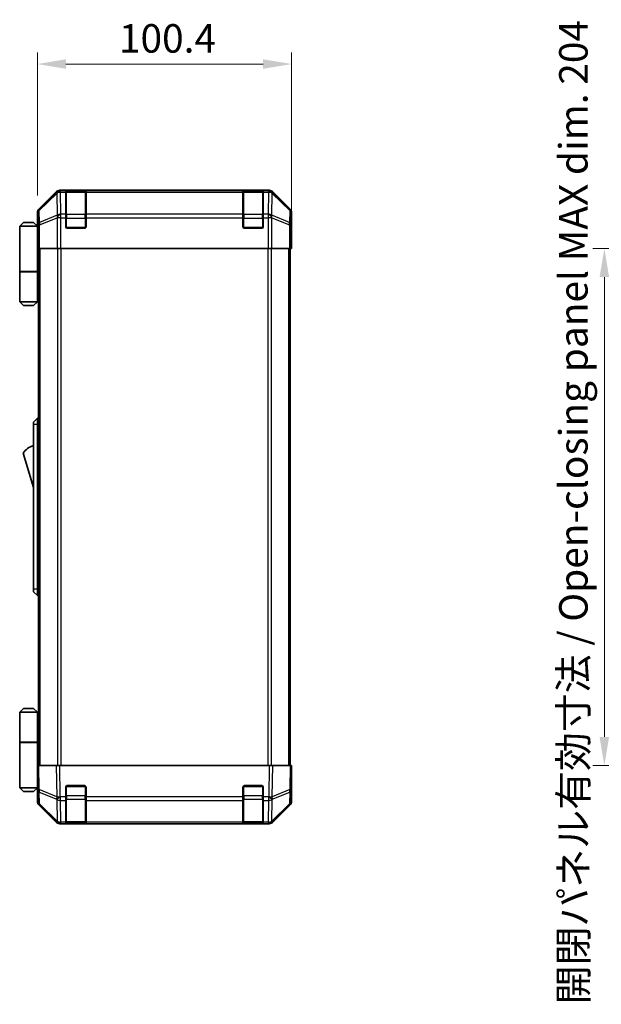
# Model space of a CAD drawing. Units: millimetres. Extents: x 0 to 7860, y -23 to 1265.
# Drawn here: x 2608 to 2837, y 603 to 992 of the extents above; entities that cross this region are included whole.
import ezdxf

# ---------------------------------------------------------------- set-up
doc = ezdxf.new("R2010")
doc.units = ezdxf.units.MM
doc.header["$LTSCALE"] = 4.5
doc.layers.get('Defpoints').update_dxf_attribs({"lineweight": 25})
for name, color, linetype, lineweight in [('Dimension (ISO)', 7, 'Continuous', 18), ('Dimension (ISO) @ 1', 7, 'Continuous', 18), ('Visible (ISO)', 7, 'Continuous', 35), ('Visible Narrow (ISO)', 7, 'Continuous', 25)]:
    doc.layers.add(name, color=color, linetype=linetype, lineweight=lineweight)
doc.styles.add('Note Text (TK)', font='txt')
doc.dimstyles.new('Default - Method 1b (TK)', dxfattribs={"dimscale": 4.5, "dimtxt": 2.5, "dimasz": 2.5, "dimexe": 1, "dimexo": 1.5, "dimgap": 1, "dimtad": 1, "dimtoh": 1, "dimrnd": 1e-08, "dimdsep": 46, "dimtxsty": 'Note Text (TK)', "dimcen": 0.09, "dimdle": 5, "dimclrd": 100, "dimclre": 100, "dimclrt": 7, "dimadec": 1, "dimazin": 1, "dimtfac": 1, "dimtmove": 0, "dimatfit": 3, "dimfxl": 1, "dimtolj": 1, "dimlwd": -1, "dimlwe": -1, "dimarcsym": 0})

# ---------------------------------------------------------------- blocks, each defined once
blk = doc.blocks.new('*D41')
at = {"layer": 'Defpoints', "color": 0}
for p in [(2715.15, 974.61), (2614.75, 915.95), (2715.15, 906.78)]:
    blk.add_point(p, dxfattribs=at)
at = {"layer": 'Dimension (ISO)', "color": 100}
for p, q in [((2614.75, 922.7), (2614.75, 979.11)), ((2715.15, 913.53), (2715.15, 979.11)), ((2626, 974.61), (2703.9, 974.61))]:
    blk.add_line(p, q, dxfattribs=at)
for points in [[(2626, 976.48), (2626, 972.73), (2614.75, 974.61)], [(2703.9, 976.48), (2703.9, 972.73), (2715.15, 974.61)]]:
    blk.add_solid(points, dxfattribs=at)
at = {"layer": 'Dimension (ISO)', "color": 7, "insert": (2646.96, 984.73), "char_height": 11.25, "attachment_point": 4, "style": 'Note Text (TK)'}
blk.add_mtext('\\A1;100.4', dxfattribs=at)
blk = doc.blocks.new('*D50')
at = {"layer": 'Defpoints', "color": 0}
for p in [(2876.34, 901.78), (2838.69, 697.78), (2876.49, 697.78)]:
    blk.add_point(p, dxfattribs=at)
at = {"layer": 'Dimension (ISO)', "color": 100}
for p, q in [((2869.59, 901.78), (2834.19, 901.78)), ((2838.69, 890.53), (2838.69, 709.03)), ((2869.74, 697.78), (2834.19, 697.78))]:
    blk.add_line(p, q, dxfattribs=at)
for points in [[(2836.81, 890.53), (2840.56, 890.53), (2838.69, 901.78)], [(2836.81, 709.03), (2840.56, 709.03), (2838.69, 697.78)]]:
    blk.add_solid(points, dxfattribs=at)
at = {"layer": 'Dimension (ISO)', "color": 7, "insert": (2826.45, 603.48), "char_height": 11.25, "attachment_point": 4, "rotation": 90, "style": 'Note Text (TK)'}
blk.add_mtext('\\A1;開閉パネル有効寸法 / Open-closing panel MAX dim. 204', dxfattribs=at)

msp = doc.modelspace()

# ---------------------------------------------------------------- linework, layer by layer
at = {"layer": 'Visible (ISO)'}
for p, q in [((2622.169, 924.195), (2615.339, 917.365)), ((2706.324, 924.781), (2623.583, 924.781)), ((2625.953, 924.564), (2625.953, 924.633)), ((2625.953, 924.564), (2625.953, 923.979)), ((2625.953, 915.367), (2625.953, 923.979)), ((2633.653, 924.581), (2626.253, 924.581)), ((2626.453, 924.641), (2633.453, 924.641)), ((2633.953, 924.633), (2633.953, 924.564)), ((2633.953, 923.979), (2633.953, 924.564)), ((2633.953, 923.979), (2633.953, 915.367)), ((2695.953, 924.564), (2695.953, 924.633)), ((2695.953, 924.564), (2695.953, 923.979)), ((2695.953, 915.367), (2695.953, 923.979)), ((2703.653, 924.581), (2696.253, 924.581)), ((2696.453, 924.641), (2703.453, 924.641)), ((2703.953, 924.633), (2703.953, 924.564)), ((2703.953, 923.979), (2703.953, 924.564)), ((2703.953, 923.979), (2703.953, 915.367)), ((2714.568, 917.365), (2707.738, 924.195)), ((2614.753, 910.781), (2614.753, 915.951)), ((2625.953, 915.367), (2625.953, 913.953)), ((2625.953, 910.281), (2625.953, 913.953)), ((2633.953, 913.953), (2633.953, 915.367)), ((2633.953, 913.953), (2633.953, 910.281)), ((2695.953, 915.367), (2695.953, 913.953)), ((2695.953, 910.281), (2695.953, 913.953)), ((2703.953, 913.953), (2703.953, 915.367)), ((2703.953, 913.953), (2703.953, 910.281)), ((2715.153, 906.781), (2715.153, 915.951)), ((2609.253, 912.081), (2607.753, 910.581)), ((2607.753, 910.581), (2607.753, 892.781)), ((2614.753, 910.581), (2607.753, 910.581)), ((2609.253, 912.081), (2613.253, 912.081)), ((2613.253, 912.081), (2614.753, 910.581)), ((2614.753, 910.781), (2614.823, 910.781)), ((2614.753, 910.581), (2614.753, 907.381)), ((2614.753, 910.581), (2614.848, 910.581)), ((2614.88, 909.581), (2614.753, 909.581)), ((2633.453, 909.781), (2626.453, 909.781)), ((2703.453, 909.781), (2696.453, 909.781)), ((2614.896, 908.581), (2614.753, 908.581)), ((2614.753, 907.381), (2614.906, 907.381)), ((2614.753, 907.381), (2614.753, 892.781)), ((2614.911, 905.781), (2614.911, 901.781)), ((2715.101, 906.781), (2715.153, 906.781)), ((2614.911, 904.581), (2614.753, 904.581)), ((2615.001, 901.781), (2614.911, 901.781)), ((2615.599, 901.781), (2615.001, 901.781)), ((2615.253, 697.781), (2615.253, 901.781)), ((2615.599, 901.781), (2622.571, 901.781)), ((2623.973, 901.781), (2622.571, 901.781)), ((2705.934, 901.781), (2623.973, 901.781)), ((2707.336, 901.781), (2705.934, 901.781)), ((2707.336, 901.781), (2714.308, 901.781)), ((2714.906, 901.781), (2714.308, 901.781)), ((2714.653, 697.781), (2714.653, 901.781)), ((2714.906, 901.781), (2715.066, 901.781)), ((2715.066, 901.781), (2715.066, 904.781)), ((2607.753, 892.781), (2614.753, 892.781)), ((2607.753, 892.581), (2614.753, 892.581)), ((2607.753, 892.581), (2607.753, 880.781)), ((2608.253, 892.581), (2608.253, 892.781)), ((2614.253, 892.581), (2614.253, 892.781)), ((2614.715, 892.781), (2614.715, 892.581)), ((2615.253, 892.781), (2614.753, 892.781)), ((2615.069, 892.581), (2614.753, 892.581)), ((2614.753, 892.581), (2614.753, 880.781)), ((2615.253, 892.581), (2615.069, 892.581)), ((2607.753, 880.781), (2614.753, 880.781)), ((2609.253, 879.281), (2607.753, 880.781)), ((2613.253, 879.281), (2609.253, 879.281)), ((2613.253, 879.281), (2614.753, 880.781)), ((2614.753, 880.781), (2615.069, 880.781)), ((2615.253, 880.781), (2615.069, 880.781)), ((2614.753, 834.781), (2613.153, 833.281)), ((2613.153, 832.281), (2613.153, 833.281)), ((2613.153, 832.281), (2613.153, 767.281)), ((2614.753, 834.781), (2614.753, 832.281)), ((2615.253, 834.781), (2614.753, 834.781)), ((2614.753, 767.281), (2614.753, 832.281)), ((2609.153, 821.031), (2613.153, 807.531)), ((2613.153, 766.281), (2613.153, 767.281)), ((2613.153, 766.281), (2614.753, 764.781)), ((2614.753, 767.281), (2614.753, 764.781)), ((2615.253, 764.781), (2614.753, 764.781)), ((2609.253, 720.281), (2607.753, 718.781)), ((2613.253, 720.281), (2609.253, 720.281)), ((2613.253, 720.281), (2614.753, 718.781)), ((2607.753, 718.781), (2614.753, 718.781)), ((2607.753, 718.781), (2607.753, 706.981)), ((2615.069, 718.781), (2614.753, 718.781)), ((2614.753, 718.781), (2614.753, 706.981)), ((2615.253, 718.781), (2615.069, 718.781)), ((2607.753, 706.981), (2614.753, 706.981)), ((2607.753, 706.781), (2614.753, 706.781)), ((2607.753, 706.781), (2607.753, 688.981)), ((2608.253, 706.781), (2608.253, 706.981)), ((2614.253, 706.781), (2614.253, 706.981)), ((2614.715, 706.781), (2614.715, 706.981)), ((2614.753, 706.981), (2615.069, 706.981)), ((2614.753, 692.181), (2614.753, 706.781)), ((2615.253, 706.781), (2614.753, 706.781)), ((2615.069, 706.981), (2615.253, 706.981)), ((2614.753, 697.781), (2615.339, 697.781)), ((2614.753, 697.781), (2614.92, 688.259)), ((2622.169, 697.781), (2615.339, 697.781)), ((2622.169, 697.781), (2623.583, 697.781)), ((2706.324, 697.781), (2623.583, 697.781)), ((2706.324, 697.781), (2707.738, 697.781)), ((2714.568, 697.781), (2707.738, 697.781)), ((2714.568, 697.781), (2715.153, 697.781)), ((2714.987, 688.259), (2715.153, 697.781)), ((2614.753, 694.981), (2614.802, 694.981)), ((2614.851, 692.181), (2614.753, 692.181)), ((2614.753, 692.181), (2614.753, 688.981)), ((2715.153, 692.781), (2715.066, 692.781)), ((2715.153, 692.781), (2715.153, 683.611)), ((2614.753, 688.981), (2607.753, 688.981)), ((2609.253, 687.481), (2607.753, 688.981)), ((2613.253, 687.481), (2614.753, 688.981)), ((2614.753, 690.981), (2614.872, 690.981)), ((2614.753, 689.981), (2614.89, 689.981)), ((2614.907, 688.981), (2614.753, 688.981)), ((2614.911, 688.781), (2614.753, 688.781)), ((2614.753, 688.781), (2614.753, 683.611)), ((2614.92, 688.259), (2615.001, 683.598)), ((2625.953, 685.358), (2625.953, 689.281)), ((2626.453, 689.781), (2633.453, 689.781)), ((2633.953, 689.281), (2633.953, 685.358)), ((2695.953, 685.358), (2695.953, 689.281)), ((2696.453, 689.781), (2703.453, 689.781)), ((2703.953, 689.281), (2703.953, 685.358)), ((2714.906, 683.598), (2714.987, 688.259)), ((2609.253, 687.481), (2613.253, 687.481)), ((2625.953, 685.358), (2625.953, 683.979)), ((2633.953, 683.979), (2633.953, 685.358)), ((2695.953, 685.358), (2695.953, 683.979)), ((2703.953, 683.979), (2703.953, 685.358)), ((2622.169, 675.367), (2615.339, 682.197)), ((2615.599, 682.206), (2622.565, 675.361)), ((2625.953, 675.367), (2625.953, 683.979)), ((2633.953, 683.979), (2633.953, 675.367)), ((2695.953, 675.367), (2695.953, 683.979)), ((2703.953, 683.979), (2703.953, 675.367)), ((2707.342, 675.361), (2714.308, 682.206)), ((2714.568, 682.197), (2707.738, 675.367)), ((2622.565, 675.361), (2622.571, 675.354)), ((2623.973, 674.781), (2623.583, 674.781)), ((2623.973, 674.781), (2625.953, 674.781)), ((2625.953, 675.367), (2625.953, 674.781)), ((2625.953, 674.781), (2626.453, 674.781)), ((2626.253, 674.981), (2633.653, 674.981)), ((2633.453, 674.781), (2626.453, 674.781)), ((2633.453, 674.781), (2633.953, 674.781)), ((2633.953, 674.781), (2633.953, 675.367)), ((2633.953, 674.781), (2695.953, 674.781)), ((2695.953, 675.367), (2695.953, 674.781)), ((2695.953, 674.781), (2696.453, 674.781)), ((2696.253, 674.981), (2703.653, 674.981)), ((2703.453, 674.781), (2696.453, 674.781)), ((2703.453, 674.781), (2703.953, 674.781)), ((2703.953, 674.781), (2703.953, 675.367)), ((2703.953, 674.781), (2705.934, 674.781)), ((2706.324, 674.781), (2705.934, 674.781)), ((2707.336, 675.354), (2707.342, 675.361))]:
    msp.add_line(p, q, dxfattribs=at)
for centre, radius, start, end in [((2626.253, 924.281), 0.3, 90, 180), ((2633.653, 924.281), 0.3, 0, 90), ((2696.253, 924.281), 0.3, 90, 180), ((2703.653, 924.281), 0.3, 0, 90), ((2626.453, 910.281), 0.5, 180, 270), ((2633.453, 910.281), 0.5, 270, 0), ((2696.453, 910.281), 0.5, 180, 270), ((2703.453, 910.281), 0.5, 270, 0), ((2615.396, 816.874), 7.5, 107.39868, 146.34112), ((2626.453, 689.281), 0.5, 90, 180), ((2633.453, 689.281), 0.5, 0, 90), ((2696.453, 689.281), 0.5, 90, 180), ((2703.453, 689.281), 0.5, 0, 90), ((2617.001, 683.633), 2, 181, 225.5), ((2712.906, 683.633), 2, 314.5, 359), ((2623.973, 676.781), 2, 225.5, 270), ((2626.253, 675.281), 0.3, 180, 270), ((2633.653, 675.281), 0.3, 270, 0), ((2696.253, 675.281), 0.3, 180, 270), ((2703.653, 675.281), 0.3, 270, 0), ((2705.934, 676.781), 2, 270, 314.5)]:
    msp.add_arc(centre, radius, start, end, dxfattribs=at)
for centre, major_axis, ratio, start_param, end_param in [((2623.584, 922.781), (-1.415, 1.415), 0.9996955, 5.4979394, 6.2831853), ((2626.453, 924.633), (-0.5, 0), 0.0174551, 4.712389, 6.2831853), ((2633.453, 924.633), (-0.5, 0), 0.0174551, 3.1415927, 4.712389), ((2696.453, 924.633), (-0.5, 0), 0.0174551, 4.712389, 6.2831853), ((2703.453, 924.633), (-0.5, 0), 0.0174551, 3.1415927, 4.712389), ((2706.323, 922.781), (1.415, 1.415), 0.9996955, 0, 0.7852459), ((2616.754, 915.951), (-1.415, 1.415), 0.9996955, 0, 0.7852459), ((2713.153, 915.951), (1.415, 1.415), 0.9996955, 5.4979394, 6.2831853), ((2614.823, 905.781), (0, 5), 0.0174551, 4.712389, 6.2831853), ((2715.101, 904.781), (0, 2), 0.0174551, 0, 1.5707963), ((2715.101, 694.781), (0, -2), 0.0174551, 5.4977871, 6.2831853), ((2614.823, 693.781), (0, -5), 0.0174551, 0, 0.2837941), ((2616.754, 683.611), (-1.415, -1.415), 0.9996955, 5.4979394, 6.2831853), ((2713.153, 683.611), (1.415, -1.415), 0.9996955, 0, 0.7852459), ((2623.584, 676.781), (-1.415, -1.415), 0.9996955, 0, 0.7852459), ((2706.323, 676.781), (1.415, -1.415), 0.9996955, 5.4979394, 6.2831853)]:
    msp.add_ellipse(centre, major_axis=major_axis, ratio=ratio, start_param=start_param, end_param=end_param, dxfattribs=at)
at = {"layer": 'Visible Narrow (ISO)'}
for p, q in [((2622.386, 923.979), (2615.506, 917.199)), ((2615.514, 916.779), (2622.394, 923.559)), ((2622.169, 924.195), (2622.386, 923.979)), ((2622.394, 923.559), (2622.411, 923.558)), ((2622.411, 923.558), (2622.561, 914.953)), ((2623.799, 924.565), (2623.583, 924.781)), ((2623.816, 924.564), (2623.799, 924.565)), ((2625.953, 924.564), (2623.816, 924.564)), ((2623.816, 923.979), (2623.816, 924.564)), ((2623.966, 915.373), (2623.816, 923.979)), ((2623.816, 923.979), (2625.953, 923.979)), ((2626.253, 924.581), (2626.253, 923.995)), ((2626.253, 915.167), (2626.253, 923.995)), ((2626.253, 923.995), (2633.653, 923.995)), ((2626.453, 924.581), (2626.453, 924.641)), ((2633.453, 924.641), (2633.453, 924.581)), ((2633.653, 923.995), (2633.653, 924.581)), ((2633.653, 923.995), (2633.653, 915.167)), ((2695.953, 924.564), (2633.953, 924.564)), ((2633.953, 923.979), (2695.953, 923.979)), ((2696.253, 924.581), (2696.253, 923.995)), ((2696.253, 915.167), (2696.253, 923.995)), ((2696.253, 923.995), (2703.653, 923.995)), ((2696.453, 924.581), (2696.453, 924.641)), ((2703.453, 924.641), (2703.453, 924.581)), ((2703.653, 923.995), (2703.653, 924.581)), ((2703.653, 923.995), (2703.653, 915.167)), ((2706.091, 924.564), (2703.953, 924.564)), ((2703.953, 923.979), (2706.091, 923.979)), ((2706.091, 923.979), (2705.94, 915.373)), ((2706.107, 924.565), (2706.091, 924.564)), ((2706.091, 924.564), (2706.091, 923.979)), ((2706.324, 924.781), (2706.107, 924.565)), ((2707.346, 914.953), (2707.496, 923.558)), ((2707.496, 923.558), (2707.513, 923.559)), ((2707.513, 923.559), (2714.393, 916.779)), ((2707.521, 923.979), (2707.738, 924.195)), ((2714.401, 917.199), (2707.521, 923.979)), ((2615.506, 917.199), (2615.339, 917.365)), ((2714.568, 917.365), (2714.401, 917.199)), ((2614.753, 915.951), (2614.92, 915.785)), ((2614.92, 915.785), (2615.001, 911.124)), ((2615.595, 912.118), (2615.514, 916.779)), ((2622.561, 914.953), (2615.595, 912.118)), ((2615.599, 911.124), (2622.565, 913.959)), ((2622.565, 913.959), (2622.571, 913.953)), ((2622.571, 913.953), (2622.571, 901.781)), ((2623.973, 913.953), (2622.571, 913.953)), ((2623.973, 915.367), (2623.966, 915.373)), ((2625.953, 915.367), (2623.973, 915.367)), ((2623.973, 913.953), (2623.973, 915.367)), ((2623.973, 901.781), (2623.973, 913.953)), ((2623.973, 913.953), (2625.953, 913.953)), ((2625.953, 913.753), (2626.253, 913.753)), ((2626.253, 915.167), (2626.253, 913.753)), ((2633.653, 915.167), (2626.253, 915.167)), ((2626.253, 910.081), (2626.253, 913.753)), ((2626.253, 913.753), (2633.653, 913.753)), ((2633.653, 913.753), (2633.653, 915.167)), ((2633.653, 913.753), (2633.953, 913.753)), ((2633.653, 913.753), (2633.653, 910.081)), ((2695.953, 915.367), (2633.953, 915.367)), ((2633.953, 913.953), (2695.953, 913.953)), ((2695.953, 913.753), (2696.253, 913.753)), ((2696.253, 915.167), (2696.253, 913.753)), ((2703.653, 915.167), (2696.253, 915.167)), ((2696.253, 910.081), (2696.253, 913.753)), ((2696.253, 913.753), (2703.653, 913.753)), ((2703.653, 913.753), (2703.653, 915.167)), ((2703.653, 913.753), (2703.953, 913.753)), ((2703.653, 913.753), (2703.653, 910.081)), ((2705.934, 915.367), (2703.953, 915.367)), ((2703.953, 913.953), (2705.934, 913.953)), ((2705.94, 915.373), (2705.934, 915.367)), ((2705.934, 915.367), (2705.934, 913.953)), ((2705.934, 913.953), (2705.934, 901.781)), ((2707.336, 913.953), (2705.934, 913.953)), ((2707.336, 913.953), (2707.342, 913.959)), ((2707.336, 901.781), (2707.336, 913.953)), ((2707.342, 913.959), (2714.308, 911.124)), ((2714.312, 912.118), (2707.346, 914.953)), ((2714.393, 916.779), (2714.312, 912.118)), ((2714.906, 911.124), (2714.987, 915.785)), ((2714.987, 915.785), (2715.153, 915.951)), ((2615.001, 911.124), (2615.001, 901.781)), ((2615.599, 911.124), (2615.001, 911.124)), ((2615.599, 901.781), (2615.599, 911.124)), ((2625.995, 910.081), (2626.253, 910.081)), ((2626.253, 910.081), (2626.253, 909.823)), ((2633.653, 910.081), (2626.253, 910.081)), ((2633.653, 909.823), (2633.653, 910.081)), ((2633.653, 910.081), (2633.912, 910.081)), ((2695.995, 910.081), (2696.253, 910.081)), ((2696.253, 910.081), (2696.253, 909.823)), ((2703.653, 910.081), (2696.253, 910.081)), ((2703.653, 909.823), (2703.653, 910.081)), ((2703.653, 910.081), (2703.912, 910.081)), ((2714.308, 911.124), (2714.308, 901.781)), ((2714.906, 911.124), (2714.308, 911.124)), ((2714.906, 901.781), (2714.906, 911.124)), ((2615.839, 697.781), (2615.839, 901.781)), ((2622.668, 901.781), (2622.668, 697.781)), ((2624.082, 697.781), (2624.082, 901.781)), ((2705.825, 901.781), (2705.825, 697.781)), ((2707.239, 697.781), (2707.239, 901.781)), ((2714.068, 697.781), (2714.068, 901.781)), ((2615.069, 880.781), (2615.069, 892.581)), ((2614.753, 832.281), (2613.153, 832.281)), ((2615.253, 832.281), (2614.753, 832.281)), ((2614.753, 767.281), (2613.153, 767.281)), ((2615.253, 767.281), (2614.753, 767.281)), ((2615.069, 706.981), (2615.069, 718.781)), ((2615.506, 688.245), (2615.339, 697.781)), ((2622.169, 697.781), (2622.386, 685.367)), ((2623.799, 685.381), (2623.583, 697.781)), ((2706.324, 697.781), (2706.107, 685.381)), ((2707.521, 685.367), (2707.738, 697.781)), ((2714.568, 697.781), (2714.401, 688.245)), ((2622.386, 685.367), (2615.506, 688.245)), ((2626.253, 689.481), (2625.995, 689.481)), ((2626.253, 689.739), (2626.253, 689.481)), ((2626.253, 685.809), (2626.253, 689.481)), ((2626.253, 689.481), (2633.653, 689.481)), ((2633.653, 689.481), (2633.653, 689.739)), ((2633.912, 689.481), (2633.653, 689.481)), ((2633.653, 689.481), (2633.653, 685.809)), ((2696.253, 689.481), (2695.995, 689.481)), ((2696.253, 689.739), (2696.253, 689.481)), ((2696.253, 685.809), (2696.253, 689.481)), ((2696.253, 689.481), (2703.653, 689.481)), ((2703.653, 689.481), (2703.653, 689.739)), ((2703.912, 689.481), (2703.653, 689.481)), ((2703.653, 689.481), (2703.653, 685.809)), ((2714.401, 688.245), (2707.521, 685.367)), ((2615.595, 682.614), (2615.514, 687.276)), ((2615.514, 687.276), (2622.394, 684.398)), ((2622.394, 684.398), (2622.411, 684.374)), ((2622.411, 684.374), (2622.561, 675.769)), ((2623.816, 685.358), (2623.799, 685.381)), ((2625.953, 685.358), (2623.816, 685.358)), ((2623.816, 683.979), (2623.816, 685.358)), ((2625.953, 685.809), (2626.253, 685.809)), ((2626.253, 685.809), (2626.253, 684.395)), ((2633.653, 685.809), (2626.253, 685.809)), ((2626.253, 675.567), (2626.253, 684.395)), ((2626.253, 684.395), (2633.653, 684.395)), ((2633.653, 685.809), (2633.953, 685.809)), ((2633.653, 684.395), (2633.653, 685.809)), ((2633.653, 684.395), (2633.653, 675.567)), ((2695.953, 685.358), (2633.953, 685.358)), ((2695.953, 685.809), (2696.253, 685.809)), ((2696.253, 685.809), (2696.253, 684.395)), ((2703.653, 685.809), (2696.253, 685.809)), ((2696.253, 675.567), (2696.253, 684.395)), ((2696.253, 684.395), (2703.653, 684.395)), ((2703.653, 685.809), (2703.953, 685.809)), ((2703.653, 684.395), (2703.653, 685.809)), ((2703.653, 684.395), (2703.653, 675.567)), ((2706.091, 685.358), (2703.953, 685.358)), ((2706.107, 685.381), (2706.091, 685.358)), ((2706.091, 685.358), (2706.091, 683.979)), ((2707.346, 675.769), (2707.496, 684.374)), ((2707.496, 684.374), (2707.513, 684.398)), ((2707.513, 684.398), (2714.393, 687.276)), ((2714.393, 687.276), (2714.312, 682.614)), ((2622.561, 675.769), (2615.595, 682.614)), ((2623.966, 675.373), (2623.816, 683.979)), ((2623.816, 683.979), (2625.953, 683.979)), ((2633.953, 683.979), (2695.953, 683.979)), ((2703.953, 683.979), (2706.091, 683.979)), ((2706.091, 683.979), (2705.94, 675.373)), ((2714.312, 682.614), (2707.346, 675.769)), ((2623.973, 675.367), (2623.966, 675.373)), ((2625.953, 675.367), (2623.973, 675.367)), ((2623.973, 674.781), (2623.973, 675.367)), ((2626.253, 675.567), (2626.253, 674.981)), ((2633.653, 675.567), (2626.253, 675.567)), ((2626.453, 674.781), (2626.453, 674.981)), ((2633.453, 674.981), (2633.453, 674.781)), ((2633.653, 674.981), (2633.653, 675.567)), ((2695.953, 675.367), (2633.953, 675.367)), ((2696.253, 675.567), (2696.253, 674.981)), ((2703.653, 675.567), (2696.253, 675.567)), ((2696.453, 674.781), (2696.453, 674.981)), ((2703.453, 674.981), (2703.453, 674.781)), ((2703.653, 674.981), (2703.653, 675.567)), ((2705.934, 675.367), (2703.953, 675.367)), ((2705.94, 675.373), (2705.934, 675.367)), ((2705.934, 675.367), (2705.934, 674.781))]:
    msp.add_line(p, q, dxfattribs=at)
for centre, major_axis, ratio, start_param, end_param in [((2623.799, 922.565), (-1.404, 1.425), 0.2855304, 0.0257525, 0.560167), ((2623.799, 922.565), (-1.414, -1.414), 0.9996955, 3.9271431, 4.712389), ((2623.799, 922.565), (0.049, 1.999), 0.8144058, 0.0300796, 1.0706198), ((2623.816, 922.564), (0.049, 1.999), 0.8144058, 0.0300796, 1.0706198), ((2623.816, 922.564), (2, 0.035), 0.7070529, 1.5584553, 2.3376829), ((2626.253, 923.783), (-0.3, 0), 0.7071068, 4.712389, 6.2831853), ((2633.653, 923.783), (0.3, 0), 0.7071068, 0, 1.5707963), ((2696.253, 923.783), (-0.3, 0), 0.7071068, 4.712389, 6.2831853), ((2703.653, 923.783), (0.3, 0), 0.7071068, 0, 1.5707963), ((2706.091, 922.564), (-0.049, 1.999), 0.8144058, 5.2125656, 6.2531058), ((2706.091, 922.564), (2, -0.035), 0.7070529, 0.8039097, 1.5831374), ((2706.107, 922.565), (-0.049, 1.999), 0.8144058, 5.2125656, 6.2531058), ((2706.107, 922.565), (-1.414, 1.414), 0.9996955, 4.712389, 5.4976349), ((2706.107, 922.565), (1.404, 1.425), 0.2855304, 5.7230183, 6.2574328), ((2616.919, 915.785), (-1.414, -1.414), 0.9996955, 4.712389, 5.4976349), ((2616.919, 915.785), (-1.404, 1.425), 0.2855304, 0.0257525, 0.560167), ((2712.988, 915.785), (1.404, 1.425), 0.2855304, 5.7230183, 6.2574328), ((2712.988, 915.785), (-1.414, 1.414), 0.9996955, 3.9271431, 4.712389), ((2616.919, 915.785), (-2, -0.035), 0.7070529, 5.4792756, 6.2585033), ((2623.966, 913.959), (-0.754, 1.852), 0.6731149, 0.7594868, 1.3033702), ((2623.966, 913.959), (-2, -0.035), 0.7070529, 4.700048, 5.4792756), ((2623.966, 913.959), (-1.402, -1.427), 0.573962, 4.1837666, 5.2259406), ((2623.973, 913.953), (-1.402, -1.427), 0.573962, 4.1837666, 5.2259406), ((2626.253, 914.955), (-0.3, 0), 0.7071068, 4.712389, 6.2831853), ((2633.653, 914.955), (0.3, 0), 0.7071068, 0, 1.5707963), ((2696.253, 914.955), (-0.3, 0), 0.7071068, 4.712389, 6.2831853), ((2703.653, 914.955), (0.3, 0), 0.7071068, 0, 1.5707963), ((2705.934, 913.953), (1.402, -1.427), 0.573962, 1.0572447, 2.0994187), ((2705.94, 913.959), (1.402, -1.427), 0.573962, 1.0572447, 2.0994187), ((2705.94, 913.959), (-2, 0.035), 0.7070529, 3.9455024, 4.72473), ((2705.94, 913.959), (-0.754, -1.852), 0.6731149, 1.8382225, 2.3821058), ((2712.988, 915.785), (2, -0.035), 0.7070529, 0.0246821, 0.8039097), ((2617.001, 911.124), (-2, -0.035), 0.7070529, 5.4792756, 6.2585033), ((2617.001, 911.124), (0.754, -1.852), 0.6731149, 3.9010795, 4.4449628), ((2712.906, 911.124), (0.754, 1.852), 0.6731149, 4.9798151, 5.5236985), ((2712.906, 911.124), (2, -0.035), 0.7070529, 0.0246821, 0.8039097), ((2616.919, 688.294), (-2, -0.035), 0.0174497, 0, 0.7852459), ((2616.919, 688.294), (-2, -0.035), 0.7070529, 0, 0.7792276), ((2616.919, 688.294), (0.772, 1.845), 0.6726674, 1.8708192, 2.4052337), ((2712.988, 688.294), (2, -0.035), 0.7070529, 5.5039577, 6.2831853), ((2712.988, 688.294), (-0.772, 1.845), 0.6726674, 3.8779516, 4.4123662), ((2712.988, 688.294), (2, -0.035), 0.0174497, 5.4979394, 6.2831853), ((2623.799, 685.416), (0.772, 1.845), 0.6726674, 1.8708192, 2.4052337), ((2623.799, 685.416), (-2, -0.035), 0.0174497, 0.7852459, 1.5704917), ((2623.799, 685.416), (1.629, 1.16), 0.0142155, 3.6617231, 4.7022633), ((2623.816, 685.393), (1.629, 1.16), 0.0142155, 3.6617231, 4.7022633), ((2623.816, 685.393), (2, 0.035), 0.7070529, 3.9208203, 4.700048), ((2626.253, 684.607), (-0.3, 0), 0.7071068, 0, 1.5707963), ((2633.653, 684.607), (0.3, 0), 0.7071068, 4.712389, 6.2831853), ((2696.253, 684.607), (-0.3, 0), 0.7071068, 0, 1.5707963), ((2703.653, 684.607), (0.3, 0), 0.7071068, 4.712389, 6.2831853), ((2706.091, 685.393), (-1.629, 1.16), 0.0142155, 1.580922, 2.6214622), ((2706.091, 685.393), (2, -0.035), 0.7070529, 4.72473, 5.5039577), ((2706.107, 685.416), (-1.629, 1.16), 0.0142155, 1.580922, 2.6214622), ((2706.107, 685.416), (-2, 0.035), 0.0174497, 1.5711009, 2.3563468), ((2706.107, 685.416), (0.772, -1.845), 0.6726674, 0.736359, 1.2707735), ((2617.001, 683.633), (-2, -0.035), 0.7070529, 0, 0.7792276), ((2617.001, 683.633), (-1.402, -1.427), 0.2788133, 5.7393019, 6.2831853), ((2712.906, 683.633), (1.402, -1.427), 0.2788133, 0, 0.5438834), ((2712.906, 683.633), (2, -0.035), 0.7070529, 5.5039577, 6.2831853), ((2623.966, 676.788), (-1.402, -1.427), 0.2788133, 5.7393019, 6.2831853), ((2623.966, 676.788), (-2, -0.035), 0.7070529, 0.7792276, 1.5584553), ((2623.966, 676.788), (-1.402, -1.427), 0.573962, 0, 1.042174), ((2623.973, 676.781), (-1.402, -1.427), 0.573962, 0, 1.042174), ((2626.253, 675.779), (-0.3, 0), 0.7071068, 0, 1.5707963), ((2633.653, 675.779), (0.3, 0), 0.7071068, 4.712389, 6.2831853), ((2696.253, 675.779), (-0.3, 0), 0.7071068, 0, 1.5707963), ((2703.653, 675.779), (0.3, 0), 0.7071068, 4.712389, 6.2831853), ((2705.934, 676.781), (1.402, -1.427), 0.573962, 5.2410113, 6.2831853), ((2705.94, 676.788), (-2, 0.035), 0.7070529, 1.5831374, 2.362365), ((2705.94, 676.788), (1.402, -1.427), 0.573962, 5.2410113, 6.2831853), ((2705.94, 676.788), (1.402, -1.427), 0.2788133, 0, 0.5438834)]:
    msp.add_ellipse(centre, major_axis=major_axis, ratio=ratio, start_param=start_param, end_param=end_param, dxfattribs=at)

# ---------------------------------------------------------------- dimensions: what is measured, and where the dimension line sits
at = {"layer": 'Dimension (ISO) @ 1', "color": 100}
dim = msp.add_linear_dim(base=(2715.153, 974.607), p1=(2614.753, 915.951), p2=(2715.153, 906.781), angle=180, dimstyle='Default - Method 1b (TK)', override={"dimscale": 1, "dimtxt": 11.25, "dimasz": 11.25, "dimexe": 4.5, "dimexo": 6.75, "dimgap": 4.5, "dimtoh": 0, "dimdec": 2, "dimcen": 0.405, "dimtp": 0, "dimtm": 0, "dimtdec": 2, "dimtix": 0, "dimtofl": 0, "dimtmove": 0, "dimatfit": 1}, dxfattribs=at)
dim.commit()
dim.dimension.update_dxf_attribs({"geometry": '*D41', "text_midpoint": (2663.868, 974.607), "dimtype": 128})
dim = msp.add_linear_dim(base=(2838.688, 697.781), p1=(2876.338, 901.781), p2=(2876.495, 697.781), angle=90, text='開閉パネル有効寸法 / Open-closing panel MAX dim. <>', dimstyle='Default - Method 1b (TK)', override={"dimscale": 1, "dimtxt": 11.25, "dimasz": 11.25, "dimexe": 4.5, "dimexo": 6.75, "dimgap": 4.5, "dimtoh": 0, "dimdec": 2, "dimcen": 0.405, "dimtp": 0, "dimtm": 0, "dimtdec": 2, "dimtix": 0, "dimtofl": 0, "dimtmove": 0, "dimatfit": 1}, dxfattribs=at)
dim.commit()
dim.dimension.update_dxf_attribs({"geometry": '*D50', "text_midpoint": (2838.688, 799.781), "dimtype": 128})

doc.saveas('drawing.dxf')
